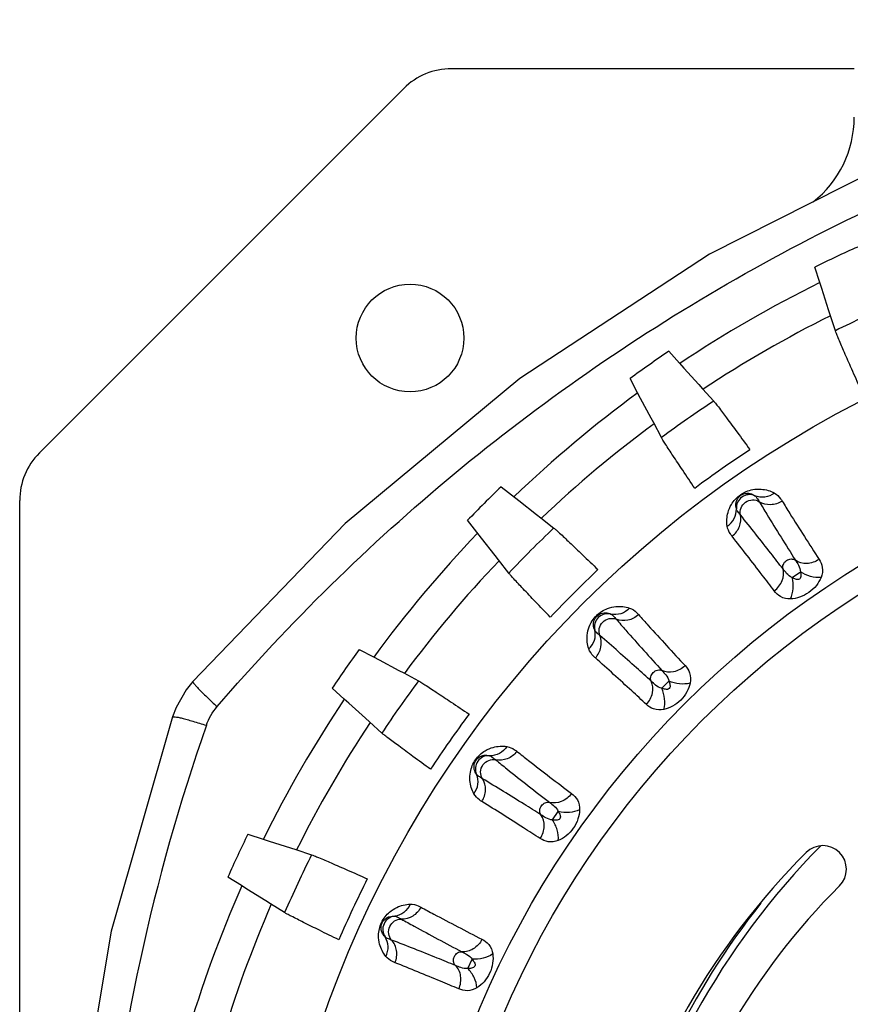
# Model space of a CAD drawing. Units: millimetres. Extents: x -492 to 1299, y -391 to 907.
# Drawn here: x 767 to 829, y 292 to 365 of the extents above; entities that cross this region are included whole.
import ezdxf

# ---------------------------------------------------------------- set-up
doc = ezdxf.new("R2010")
doc.units = ezdxf.units.MM
doc.header["$LTSCALE"] = 40
doc.layers.get('0').update_dxf_attribs({"linetype": 'CONTINUOUS'})

msp = doc.modelspace()

# ---------------------------------------------------------------- linework, layer by layer
at = {"color": 7, "linetype": 'Continuous'}
for p, q in [((829.259, 361.658), (799.33, 361.658)), ((768.724, 333.122), (795.795, 360.194)), ((826.695, 345.791), (826.326, 346.929)), ((826.841, 345.34), (826.695, 345.791)), ((827.353, 343.762), (826.841, 345.34)), ((827.479, 343.373), (827.353, 343.762)), ((827.861, 342.196), (827.479, 343.373)), ((815.491, 340.673), (816.291, 339.784)), ((816.291, 339.784), (816.609, 339.432)), ((816.609, 339.432), (817.719, 338.2)), ((813.168, 337.597), (812.607, 338.653)), ((817.719, 338.2), (817.993, 337.896)), ((817.993, 337.896), (818.822, 336.977)), ((813.39, 337.178), (813.168, 337.597)), ((814.168, 335.714), (813.39, 337.178)), ((814.36, 335.352), (814.168, 335.714)), ((814.94, 334.26), (814.36, 335.352)), ((803.022, 330.611), (804.339, 329.584)), ((767.259, 289.419), (767.259, 329.587)), ((804.339, 329.584), (805.646, 328.563)), ((805.646, 328.563), (805.969, 328.311)), ((805.969, 328.311), (806.944, 327.55)), ((801.56, 326.805), (800.533, 328.122)), ((802.581, 325.498), (801.56, 326.805)), ((802.833, 325.175), (802.581, 325.498)), ((803.594, 324.2), (802.833, 325.175)), ((824.646, 323.871), (825.264, 324.303)), ((792.49, 318.537), (793.547, 317.976)), ((793.547, 317.976), (793.966, 317.754)), ((793.966, 317.754), (795.43, 316.976)), ((795.43, 316.976), (795.792, 316.784)), ((795.792, 316.784), (796.884, 316.204)), ((814.956, 315.654), (815.489, 316.188)), ((791.359, 314.852), (790.471, 315.653)), ((791.712, 314.535), (791.359, 314.852)), ((792.944, 313.425), (791.712, 314.535)), ((778.602, 313.518), (774.052, 297.616)), ((793.248, 313.151), (792.944, 313.425)), ((794.167, 312.322), (793.248, 313.151)), ((806.84, 305.88), (807.273, 306.498)), ((784.215, 304.818), (785.353, 304.449)), ((785.353, 304.449), (785.804, 304.303)), ((785.804, 304.303), (787.382, 303.791)), ((787.382, 303.791), (787.771, 303.665)), ((787.771, 303.665), (788.948, 303.283)), ((783.741, 300.993), (782.727, 301.627)), ((784.143, 300.741), (783.741, 300.993)), ((785.549, 299.862), (784.143, 300.741)), ((785.896, 299.644), (785.549, 299.862)), ((786.945, 298.989), (785.896, 299.644)), ((774.052, 297.616), (771.759, 283.976)), ((800.545, 294.845), (800.864, 295.528))]:
    msp.add_line(p, q, dxfattribs=at)
for points in [[(865.232, 365.298), (849.377, 361.346), (833.559, 355.482), (818.519, 347.889), (804.427, 338.656), (791.442, 327.885), (780.13, 316.164)], [(780.13, 316.164), (779.631, 315.525), (778.88, 314.212), (778.602, 313.518)]]:
    msp.add_lwpolyline(points, dxfattribs=at)
for centre, radius in [((866.759, 264.385), 81.467), ((796.259, 341.658), 4), ((866.759, 264.385), 70.857), ((866.759, 264.385), 69.066)]:
    msp.add_circle(centre, radius, dxfattribs=at)
for centre, radius, start, end in [((799.33, 356.658), 5, 90, 135), ((821.259, 358.048), 8, 308.22263, 0), ((866.759, 264.385), 91.915, 113.90262, 116.09729), ((866.759, 264.385), 90.711, 116.20633, 123.79358), ((866.759, 264.385), 86.993, 113.43941, 116.5605), ((866.759, 264.385), 88.154, 116.44747, 123.55244), ((866.759, 264.385), 91.915, 123.90262, 126.09729), ((866.759, 264.385), 90.711, 126.20633, 133.79358), ((866.759, 264.385), 86.993, 123.43941, 126.5605), ((866.759, 264.385), 88.154, 126.44747, 133.55244), ((772.259, 329.587), 5, 135, 180), ((866.759, 264.385), 82.495, 123.26335, 126.73655), ((866.759, 264.385), 91.915, 133.90262, 136.09729), ((821.483, 329.046), 0.983, 65.81791, 184.18214), ((866.759, 264.385), 90.711, 136.20633, 143.79358), ((866.759, 264.385), 86.993, 133.43941, 136.5605), ((866.759, 264.385), 88.154, 136.44747, 143.55244), ((866.759, 264.385), 82.495, 133.26335, 136.73655), ((810.942, 320.202), 0.983, 75.81791, 194.18214), ((866.759, 264.385), 91.915, 143.90262, 146.09729), ((866.759, 264.385), 86.993, 143.43941, 146.5605), ((866.759, 264.385), 90.711, 146.20633, 153.79358), ((866.759, 264.385), 82.495, 143.26335, 146.73655), ((866.759, 264.385), 88.154, 146.44747, 153.55244), ((919.951, 264.363), 147.064, 160.72993, 174.86966), ((802.098, 309.661), 0.983, 85.81791, 204.18214), ((866.759, 264.385), 91.915, 153.90262, 156.09729), ((864.759, 264.385), 55.25, 135, 165), ((866.759, 264.385), 56.249, 135.29743, 167.09386), ((826.929, 302.215), 1.75, 315, 135), ((866.759, 264.385), 86.993, 153.43941, 156.5605), ((866.759, 264.385), 82.495, 153.26335, 156.73655), ((866.759, 264.385), 90.711, 156.20632, 163.79357), ((864.759, 264.385), 51.75, 135, 165), ((866.759, 264.385), 88.154, 156.44746, 163.55243), ((866.759, 264.385), 56.749, 141.53885, 166.7085), ((795.218, 297.745), 0.983, 95.81791, 214.18214)]:
    msp.add_arc(centre, radius, start, end, dxfattribs=at)
for points, start_tangent, end_tangent in [([(781.929, 314.288), (799.542, 331.571), (819.824, 345.68), (842.183, 356.19), (865.957, 362.801)], (0.652538, 0.757756), (0.982505, 0.186237)), ([(829.644, 338.065), (828.993, 339.534), (828.466, 340.741), (828.067, 341.675), (827.935, 341.997), (827.861, 342.196)], (-0.406996, 0.91343), (-0.308674, 0.951168)), ([(818.822, 336.977), (818.957, 336.813), (819.17, 336.539), (819.779, 335.726), (820.561, 334.666), (821.508, 333.368)], (0.669399, -0.742903), (0.587556, -0.809184)), ([(817.413, 330.501), (816.518, 331.834), (815.788, 332.932), (815.233, 333.782), (815.048, 334.076), (814.94, 334.26)], (-0.559428, 0.828879), (-0.469153, 0.883117)), ([(819.821, 327.682), (819.882, 328.708), (820.13, 329.291), (820.802, 330.017), (821.715, 330.401), (822.348, 330.435), (823.333, 330.141)], (-0.152465, 0.988309), (0.87656, -0.481292)), ([(820.502, 328.974), (820.469, 329.365), (820.531, 329.603), (820.83, 329.978), (821.285, 330.131), (821.53, 330.108), (821.885, 329.943)], (-0.288121, 0.957594), (0.801301, -0.598261)), ([(823.333, 330.141), (822.622, 329.845), (821.885, 329.943)], (-0.800102, -0.599864), (-0.917939, 0.396722)), ([(821.885, 329.943), (822.035, 329.778), (822.209, 329.504)], (0.816596, -0.57721), (0.512251, -0.858836)), ([(823.333, 330.141), (823.786, 329.724), (823.905, 329.548)], (0.876547, -0.481317), (0.523851, -0.85181)), ([(820.804, 328.52), (820.85, 329.042), (821.19, 329.464), (821.703, 329.639), (822.209, 329.504)], (-0.22071, 0.975339), (0.841031, -0.540987)), ([(823.905, 329.548), (823.046, 329.278), (822.209, 329.504)], (-0.83786, -0.545885), (-0.843204, 0.537593)), ([(822.209, 329.504), (822.764, 328.582), (824.895, 325.157)], (0.511629, -0.859206), (0.534963, -0.844875)), ([(823.905, 329.548), (824.477, 328.627), (826.647, 325.218)], (0.524644, -0.851322), (0.541877, -0.840458)), ([(819.821, 327.682), (820.343, 328.249), (820.502, 328.974)], (0.837398, 0.546594), (-0.05883, 0.998268)), ([(820.183, 326.942), (820.731, 327.657), (820.804, 328.52)], (0.799511, 0.600652), (-0.216774, 0.976222)), ([(820.804, 328.52), (820.606, 328.778), (820.502, 328.974)], (-0.631864, 0.775079), (-0.263157, 0.964753)), ([(823.97, 324.509), (823.066, 325.675), (820.804, 328.52)], (-0.610955, 0.791665), (-0.632402, 0.77464)), ([(820.183, 326.942), (820.058, 327.114), (819.821, 327.682)], (-0.621285, 0.783585), (-0.152517, 0.988301)), ([(806.944, 327.55), (807.106, 327.412), (807.363, 327.179), (808.104, 326.484), (809.059, 325.576), (810.217, 324.462)], (0.788233, -0.615377), (0.719143, -0.694862)), ([(823.314, 322.884), (822.42, 324.057), (820.183, 326.942)], (-0.604439, 0.796652), (-0.620541, 0.784174)), ([(823.97, 324.509), (823.993, 324.842), (824.227, 325.128), (824.575, 325.25), (824.895, 325.157)], (-0.291532, 0.956561), (0.799162, -0.601115)), ([(826.647, 325.218), (825.727, 324.917), (824.895, 325.157)], (-0.836667, -0.547711), (-0.80242, 0.59676)), ([(824.895, 325.157), (825.111, 324.792), (825.264, 324.303)], (0.536086, -0.844164), (-0.018021, -0.999838)), ([(826.647, 325.218), (826.888, 324.625), (826.793, 323.874)], (0.542207, -0.840245), (-0.369743, -0.929134)), ([(806.682, 320.927), (805.568, 322.085), (804.66, 323.039), (803.965, 323.78), (803.732, 324.038), (803.594, 324.2)], (-0.694862, 0.719143), (-0.615377, 0.788233)), ([(823.314, 322.884), (823.911, 323.645), (823.97, 324.509)], (0.800789, 0.598947), (-0.286322, 0.958133)), ([(824.646, 323.871), (824.239, 324.181), (823.97, 324.509)], (-0.94589, 0.324488), (-0.609947, 0.792442)), ([(825.264, 324.303), (825.298, 324.019), (825.274, 323.875), (825.188, 323.755), (825.046, 323.715), (824.902, 323.742), (824.646, 323.871)], (0.227282, -0.973829), (-0.837502, 0.546434)), ([(826.793, 323.874), (826.015, 323.955), (825.264, 324.303)], (-0.995668, -0.092984), (-0.825385, 0.56457)), ([(826.793, 323.874), (826.446, 323.282), (825.886, 322.758), (825.202, 322.411), (824.527, 322.287)], (-0.386643, -0.92223), (-0.998881, -0.047304)), ([(824.527, 322.287), (824.716, 323.046), (824.646, 323.871)], (0.427836, 0.903857), (-0.24823, 0.968701)), ([(824.527, 322.287), (823.789, 322.455), (823.314, 322.884)], (-0.999555, -0.029827), (-0.604178, 0.79685)), ([(809.543, 318.57), (809.424, 319.591), (809.568, 320.208), (810.104, 321.04), (810.936, 321.576), (811.553, 321.719), (812.574, 321.601)], (-0.321766, 0.946819), (0.946819, -0.321767)), ([(809.989, 319.961), (809.888, 320.339), (809.908, 320.585), (810.137, 321.006), (810.559, 321.236), (810.804, 321.256), (811.183, 321.155)], (-0.450028, 0.893015), (0.893014, -0.450028)), ([(812.574, 321.601), (811.925, 321.186), (811.183, 321.155)], (-0.683781, -0.729687), (-0.972883, 0.231297)), ([(811.183, 321.155), (811.359, 321.019), (811.578, 320.779)], (0.904421, -0.42664), (0.653604, -0.756837)), ([(813.24, 321.116), (812.441, 320.701), (811.578, 320.779)], (-0.730339, -0.683084), (-0.923746, 0.383005)), ([(812.574, 321.601), (813.093, 321.269), (813.24, 321.116)], (0.94681, -0.321794), (0.663808, -0.747903)), ([(813.24, 321.116), (813.963, 320.309), (816.693, 317.328)], (0.664504, -0.747285), (0.679589, -0.733593)), ([(810.365, 319.565), (810.32, 320.087), (810.581, 320.562), (811.056, 320.824), (811.578, 320.779)], (-0.386723, 0.922196), (0.922195, -0.386724)), ([(811.578, 320.779), (812.285, 319.967), (814.978, 316.965)], (0.653056, -0.75731), (0.673547, -0.739145)), ([(809.543, 318.57), (809.958, 319.219), (809.989, 319.961)], (0.729761, 0.683703), (-0.231284, 0.972886)), ([(810.365, 319.565), (810.125, 319.785), (809.989, 319.961)], (-0.756856, 0.653582), (-0.426687, 0.904399)), ([(810.027, 317.904), (810.443, 318.703), (810.365, 319.565)], (0.683062, 0.73036), (-0.383, 0.923748)), ([(814.179, 316.166), (813.087, 317.156), (810.365, 319.565)], (-0.739144, 0.673547), (-0.757309, 0.653057)), ([(810.027, 317.904), (809.874, 318.051), (809.543, 318.57)], (-0.747914, 0.663796), (-0.321817, 0.946802)), ([(813.816, 314.451), (812.732, 315.451), (810.027, 317.904)], (-0.733593, 0.679589), (-0.747284, 0.664505)), ([(814.179, 316.166), (814.144, 316.497), (814.325, 316.819), (814.647, 317), (814.978, 316.965)], (-0.453208, 0.891405), (0.891404, -0.45321)), ([(816.693, 317.328), (815.839, 316.872), (814.978, 316.965)], (-0.728847, -0.684676), (-0.893855, 0.448355)), ([(814.978, 316.965), (815.254, 316.642), (815.489, 316.188)], (0.674529, -0.738249), (0.155873, -0.987777)), ([(816.693, 317.328), (817.033, 316.786), (817.07, 316.03)], (0.679876, -0.733327), (-0.202784, -0.979224)), ([(780.13, 316.164), (780.139, 316.104), (780.217, 315.986), (780.363, 315.812), (780.572, 315.586), (780.84, 315.314), (781.161, 315.002), (781.929, 314.288)], (-0.649459, -0.760397), (0.740651, -0.67189)), ([(796.884, 316.204), (797.068, 316.096), (797.362, 315.911), (798.212, 315.356), (799.31, 314.626), (800.643, 313.731)], (0.883117, -0.469153), (0.828879, -0.559428)), ([(813.816, 314.451), (814.272, 315.305), (814.179, 316.166)], (0.684617, 0.728903), (-0.44835, 0.893858)), ([(814.956, 315.654), (814.502, 315.889), (814.179, 316.166)], (-0.987866, 0.155306), (-0.738287, 0.674487)), ([(815.489, 316.188), (815.572, 315.913), (815.574, 315.767), (815.51, 315.634), (815.377, 315.57), (815.231, 315.572), (814.956, 315.654)], (0.392933, -0.919567), (-0.919666, 0.392702)), ([(817.07, 316.03), (816.831, 315.387), (816.37, 314.774), (815.757, 314.313), (815.114, 314.074)], (-0.220625, -0.975359), (-0.975491, -0.220039)), ([(817.07, 316.03), (816.29, 315.975), (815.489, 316.188)], (-0.964395, -0.264467), (-0.910882, 0.412666)), ([(815.114, 314.074), (815.169, 314.854), (814.956, 315.654)], (0.264383, 0.964418), (-0.412672, 0.91088)), ([(815.114, 314.074), (814.358, 314.111), (813.816, 314.451)], (-0.97919, -0.202945), (-0.73337, 0.679829)), ([(781.126, 312.898), (781.929, 314.288)], (0.33001, 0.943977), (0.652491, 0.757797)), ([(778.602, 313.518), (778.659, 313.54), (778.8, 313.532), (779.024, 313.493), (779.323, 313.424), (779.693, 313.328), (780.124, 313.206), (781.126, 312.898)], (0.333686, 0.942684), (0.952199, -0.305479)), ([(797.776, 309.636), (796.478, 310.583), (795.418, 311.365), (794.605, 311.974), (794.331, 312.187), (794.167, 312.322)], (-0.809184, 0.587556), (-0.742903, 0.669399)), ([(801.003, 307.811), (800.709, 308.796), (800.743, 309.428), (801.126, 310.341), (801.853, 311.014), (802.436, 311.262), (803.462, 311.322)], (-0.481291, 0.876561), (0.988309, -0.152465)), ([(803.462, 311.322), (802.895, 310.801), (802.169, 310.642)], (-0.546684, -0.837339), (-0.998267, 0.058843)), ([(804.202, 310.961), (803.487, 310.413), (802.624, 310.34)], (-0.600627, -0.799529), (-0.976221, 0.21678)), ([(803.462, 311.322), (804.03, 311.086), (804.202, 310.961)], (0.988305, -0.152493), (0.783595, -0.621271)), ([(804.202, 310.961), (805.054, 310.292), (808.26, 307.83)], (0.784173, -0.620542), (0.796651, -0.604439)), ([(801.201, 309.258), (801.036, 309.614), (801.013, 309.859), (801.165, 310.313), (801.541, 310.613), (801.779, 310.675), (802.169, 310.642)], (-0.598261, 0.801301), (0.957594, -0.288121)), ([(801.64, 308.934), (801.505, 309.441), (801.68, 309.954), (802.102, 310.293), (802.624, 310.34)], (-0.540986, 0.841032), (0.975339, -0.220712)), ([(802.169, 310.642), (802.366, 310.538), (802.624, 310.34)], (0.964766, -0.263108), (0.775098, -0.631841)), ([(802.624, 310.34), (803.461, 309.663), (806.634, 307.174)], (0.77464, -0.632402), (0.791665, -0.610955)), ([(801.003, 307.811), (801.299, 308.522), (801.201, 309.258)], (0.59995, 0.800037), (-0.39671, 0.917944)), ([(801.64, 308.934), (801.365, 309.109), (801.201, 309.258)], (-0.858851, 0.512226), (-0.577252, 0.816566)), ([(801.596, 307.239), (801.866, 308.098), (801.64, 308.934)], (0.545859, 0.837877), (-0.537589, 0.843207)), ([(805.986, 306.249), (804.739, 307.034), (801.64, 308.934)], (-0.844875, 0.534963), (-0.859206, 0.51163)), ([(808.26, 307.83), (807.498, 307.233), (806.634, 307.174)], (-0.598882, -0.800837), (-0.958132, 0.286327)), ([(808.26, 307.83), (808.689, 307.355), (808.857, 306.617)], (0.796888, -0.604127), (-0.029663, -0.99956)), ([(801.596, 307.239), (801.42, 307.358), (801.003, 307.811)], (-0.851818, 0.523837), (-0.481338, 0.876535)), ([(805.926, 304.497), (804.685, 305.294), (801.596, 307.239)], (-0.840458, 0.541877), (-0.851321, 0.524645)), ([(805.986, 306.249), (805.894, 306.569), (806.016, 306.917), (806.302, 307.151), (806.634, 307.174)], (-0.601114, 0.799163), (0.956561, -0.291534)), ([(806.634, 307.174), (806.963, 306.904), (807.273, 306.498)], (0.792477, -0.609902), (0.325031, -0.945703)), ([(807.273, 306.498), (807.402, 306.242), (807.429, 306.098), (807.389, 305.956), (807.269, 305.87), (807.125, 305.846), (806.84, 305.88)], (0.546644, -0.837365), (-0.973886, 0.227037)), ([(808.857, 306.617), (808.733, 305.942), (808.386, 305.258), (807.862, 304.698), (807.27, 304.351)], (-0.047904, -0.998852), (-0.922462, -0.386088)), ([(808.857, 306.617), (808.098, 306.427), (807.273, 306.498)], (-0.903819, -0.427915), (-0.968703, 0.248224)), ([(805.926, 304.497), (806.227, 305.417), (805.986, 306.249)], (0.547643, 0.836712), (-0.596756, 0.802423)), ([(806.84, 305.88), (806.352, 306.032), (805.986, 306.249)], (-0.999827, -0.018595), (-0.844194, 0.536038)), ([(807.27, 304.351), (807.189, 305.128), (806.84, 305.88)], (0.092897, 0.995676), (-0.564575, 0.825381)), ([(807.27, 304.351), (806.519, 304.256), (805.926, 304.497)], (-0.929073, -0.369896), (-0.84028, 0.542153)), ([(788.948, 303.283), (789.147, 303.209), (789.469, 303.077), (790.402, 302.678), (791.61, 302.151), (793.079, 301.5)], (0.951168, -0.308674), (0.91343, -0.406996)), ([(794.461, 295.733), (794.001, 296.652), (793.924, 297.28), (794.143, 298.246), (794.742, 299.034), (795.273, 299.38), (796.273, 299.618)], (-0.626193, 0.779668), (0.99977, 0.021469)), ([(796.273, 299.618), (795.805, 299.006), (795.118, 298.723)], (-0.392977, -0.919548), (-0.993319, -0.115398)), ([(797.064, 299.391), (796.456, 298.727), (795.618, 298.505)], (-0.452666, -0.89168), (-0.999033, 0.043968)), ([(796.273, 299.618), (796.873, 299.484), (797.064, 299.391)], (0.99977, 0.021441), (0.879574, -0.475763)), ([(797.064, 299.391), (798.02, 298.879), (801.605, 297.011)], (0.880016, -0.474944), (0.889508, -0.456919)), ([(790.966, 296.97), (789.524, 297.677), (788.343, 298.263), (787.438, 298.722), (787.13, 298.883), (786.945, 298.989)], (-0.898918, 0.438116), (-0.847857, 0.530225)), ([(794.405, 297.192), (794.18, 297.514), (794.115, 297.751), (794.186, 298.225), (794.504, 298.586), (794.728, 298.688), (795.118, 298.723)], (-0.728317, 0.685241), (0.993078, -0.117459)), ([(794.893, 296.95), (794.672, 297.425), (794.755, 297.961), (795.112, 298.368), (795.618, 298.505)], (-0.67881, 0.734314), (0.998848, -0.047993)), ([(795.118, 298.723), (795.33, 298.655), (795.618, 298.505)], (0.995798, -0.091581), (0.87304, -0.487648)), ([(795.618, 298.505), (796.56, 297.984), (800.117, 296.083)], (0.872687, -0.48828), (0.885729, -0.464202)), ([(794.893, 296.95), (794.592, 297.074), (794.405, 297.192)], (-0.93475, 0.355306), (-0.710277, 0.703922)), ([(794.461, 295.733), (794.629, 296.484), (794.405, 297.192)], (0.451911, 0.892063), (-0.550082, 0.83511)), ([(799.64, 295.059), (798.275, 295.617), (794.893, 296.95)], (-0.924935, 0.380125), (-0.934996, 0.354657)), ([(795.144, 295.272), (795.261, 296.165), (794.893, 296.95)], (0.39207, 0.919935), (-0.675843, 0.737046)), ([(801.605, 297.011), (800.958, 296.291), (800.117, 296.083)], (-0.45072, -0.892666), (-0.993296, 0.1156)), ([(801.605, 297.011), (802.109, 296.618), (802.403, 295.921)], (0.889687, -0.45657), (0.14436, -0.989525)), ([(795.144, 295.272), (794.95, 295.359), (794.461, 295.733)], (-0.929841, 0.367962), (-0.626234, 0.779635)), ([(799.64, 295.059), (799.494, 295.359), (799.553, 295.723), (799.794, 296.003), (800.117, 296.083)], (-0.730755, 0.68264), (0.992653, -0.121)), ([(800.117, 296.083), (800.487, 295.875), (800.864, 295.528)], (0.886346, -0.463024), (0.484312, -0.874895)), ([(800.864, 295.528), (801.035, 295.299), (801.087, 295.162), (801.072, 295.015), (800.969, 294.909), (800.831, 294.861), (800.545, 294.845)], (0.683747, -0.72972), (-0.998515, 0.054475)), ([(802.403, 295.921), (801.689, 295.602), (800.864, 295.528)], (-0.815781, -0.57836), (-0.99709, 0.076239)), ([(802.403, 295.921), (802.398, 295.235), (802.175, 294.501), (801.756, 293.858), (801.234, 293.413)], (0.126272, -0.991996), (-0.841404, -0.540407)), ([(799.885, 293.324), (798.524, 293.893), (795.144, 295.272)], (-0.921785, 0.387701), (-0.929491, 0.368844)), ([(799.885, 293.324), (800.021, 294.282), (799.64, 295.06)], (0.39403, 0.919098), (-0.727029, 0.686607)), ([(800.545, 294.845), (800.038, 294.91), (799.64, 295.059)], (-0.981409, -0.19193), (-0.924451, 0.381301)), ([(801.234, 293.413), (801.019, 294.165), (800.545, 294.845)], (-0.081412, 0.996681), (-0.699324, 0.714805)), ([(801.234, 293.413), (800.511, 293.19), (799.885, 293.324)], (-0.850727, -0.525608), (-0.921658, 0.388003))]:
    msp.add_spline(points, degree=3, dxfattribs=dict(at, start_tangent=start_tangent, end_tangent=end_tangent))

doc.saveas('drawing.dxf')
